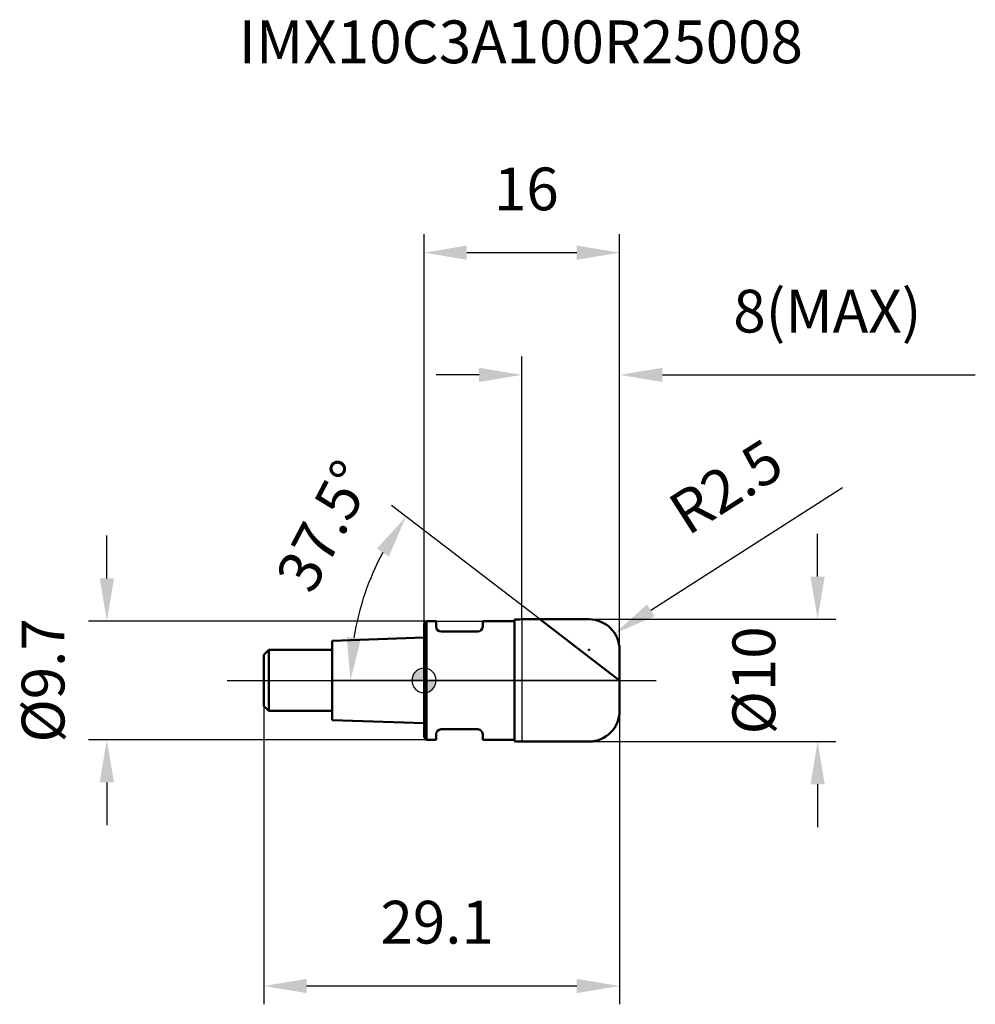
# Model space of a CAD drawing. Units: millimetres. Extents: x -33.1 to 45.1, y -26.5 to 54.1.
import ezdxf

# ---------------------------------------------------------------- set-up
doc = ezdxf.new("R2010")
doc.units = ezdxf.units.MM
doc.linetypes.add('CENTER2', pattern=[28.575, 19.05, -3.175, 3.175, -3.175])
for name, color, linetype, lineweight in [('1', 4, 'Continuous', 50), ('2', 7, 'Continuous', 25), ('4', 2, 'CENTER2', 25), ('cut', 1, 'Continuous', 25), ('nocut', 7, 'Continuous', 25), ('sk1', 4, 'Continuous', 50), ('sk2', 7, 'Continuous', 25), ('sk4', 2, 'CENTER2', 25), ('sk6', 5, 'Continuous', 35)]:
    doc.layers.add(name, color=color, linetype=linetype, lineweight=lineweight)
doc.layers.add('7', color=5, linetype='Continuous')
doc.styles.add('simplex', font='txt.shx', dxfattribs={"height": 3.5})
doc.styles.get("Standard").update_dxf_attribs({"font": 'txt.shx', "bigfont": '@extfont2.shx'})
doc.dimstyles.new('\\M+18352\\M+18373\\M+1815B - ISO-25', dxfattribs={"dimscale": 0, "dimtxt": 3.5, "dimasz": 3.5, "dimexe": 1.5, "dimexo": 0, "dimgap": 2.3, "dimtad": 1, "dimdsep": 46, "dimtxsty": 'simplex', "dimcen": 0.09, "dimclrd": 256, "dimclre": 256, "dimclrt": 256, "dimadec": 0, "dimazin": 0, "dimtfac": 1, "dimtofl": 0, "dimtmove": 0, "dimatfit": 3, "dimfxl": 1, "dimtolj": 1, "dimlwd": -1, "dimlwe": -1, "dimarcsym": 0})
doc.dimstyles.new('コピー - ISO-25', dxfattribs={"dimscale": 0, "dimtxt": 3.5, "dimasz": 3.5, "dimexe": 1.5, "dimexo": 0, "dimgap": 2.3, "dimtad": 1, "dimdsep": 46, "dimtxsty": 'simplex', "dimcen": 0.09, "dimclrd": 256, "dimclre": 256, "dimclrt": 256, "dimadec": 0, "dimazin": 0, "dimtfac": 1, "dimtofl": 0, "dimtmove": 0, "dimatfit": 3, "dimfxl": 1, "dimtolj": 1, "dimlwd": -1, "dimlwe": -1, "dimarcsym": 0})

# ---------------------------------------------------------------- blocks, each defined once
blk = doc.blocks.new('zero block')
h = blk.add_hatch(color=7)
h.paths.add_polyline_path([(0, 1, 0.414214), (-1, 0), (0, 0)])
h.paths.add_polyline_path([(1, 0), (0, 0), (0, -1, 0.414214)])
at = {"color": 7, "ltscale": 0.2}
for p, q in [((0, -1), (0, 1)), ((-1, 0), (1, 0))]:
    blk.add_line(p, q, dxfattribs=at)
for start, end in [(90, 180), (0, 90), (180, 270), (270, 0)]:
    blk.add_arc((0, 0), 1, start, end, dxfattribs=at)
blk = doc.blocks.new('*D36444')
at = {"layer": '2'}
for p, q in [((32.199, 8.5), (32.199, 12)), ((13.5, 5), (33.699, 5)), ((13.5, -5), (33.699, -5)), ((32.199, -8.5), (32.199, -12))]:
    blk.add_line(p, q, dxfattribs=at)
for points in [[(31.616, 8.5), (32.783, 8.5), (32.199, 5)], [(32.783, -8.5), (31.616, -8.5), (32.199, -5)]]:
    blk.add_solid(points, dxfattribs=at)
at = {"layer": 'Defpoints', "color": 0}
for p in [(13.5, 5), (32.199, 5), (13.5, -5)]:
    blk.add_point(p, dxfattribs=at)
at = {"layer": '2', "insert": (25.233, 0), "char_height": 3.5, "attachment_point": 2, "rotation": 90, "line_spacing_factor": 0.9, "style": 'simplex'}
blk.add_mtext('\\A1;%%c10', dxfattribs=at)
blk = doc.blocks.new('*D37555')
at = {"layer": '2'}
for p, q in [((34.227, 15.75), (18.555, 5.732)), ((13.41, 2.5), (13.59, 2.5)), ((13.5, 2.41), (13.5, 2.59))]:
    blk.add_line(p, q, dxfattribs=at)
blk.add_solid([(18.241, 6.223), (18.869, 5.24), (15.606, 3.847)], dxfattribs=at)
at = {"layer": 'Defpoints', "color": 0}
for p in [(15.606, 3.847), (13.5, 2.5)]:
    blk.add_point(p, dxfattribs=at)
at = {"layer": '2', "insert": (19.69, 14.725), "char_height": 3.5, "attachment_point": 1, "rotation": 32.58992, "line_spacing_factor": 0.9, "style": 'simplex'}
blk.add_mtext('\\A1;R2.5', dxfattribs=at)
blk = doc.blocks.new('*D38666')
at = {"layer": '2'}
for p, q in [((9.484, 5), (-2.657, 14.316)), ((16, 0), (-7.516, 0))]:
    blk.add_line(p, q, dxfattribs=at)
blk.add_arc((16, 0), 22.016, 151.61814, 170.88186, dxfattribs=at)
for points in [[(-2.88, 10.148), (-3.859, 10.783), (-1.467, 13.403)], [(-6.319, 3.535), (-5.157, 3.443), (-6.016, 0)]]:
    blk.add_solid(points, dxfattribs=at)
at = {"layer": 'Defpoints', "color": 0}
for p in [(9.484, 5), (9.679, 4.851), (-5.494, 4.765), (16, 0), (16.246, 0)]:
    blk.add_point(p, dxfattribs=at)
at = {"layer": '2', "insert": (-9.675, 13.447), "char_height": 3.5, "attachment_point": 2, "rotation": 62.35788, "line_spacing_factor": 0.9, "style": 'simplex'}
blk.add_mtext('\\A1;37.5%%d', dxfattribs=at)
blk = doc.blocks.new('*D39777')
at = {"layer": '2'}
for p, q in [((8, 5), (8, 26.5)), ((16, 2.5), (16, 26.5)), ((4.5, 25), (1, 25)), ((19.5, 25), (45.1, 25))]:
    blk.add_line(p, q, dxfattribs=at)
for points in [[(4.5, 24.417), (4.5, 25.583), (8, 25)], [(19.5, 25.583), (19.5, 24.417), (16, 25)]]:
    blk.add_solid(points, dxfattribs=at)
at = {"layer": 'Defpoints', "color": 0}
for p in [(16, 25), (8, 5), (16, 2.5)]:
    blk.add_point(p, dxfattribs=at)
at = {"layer": '2', "insert": (25.3, 31.967), "char_height": 3.5, "attachment_point": 1, "line_spacing_factor": 0.9, "style": 'simplex'}
blk.add_mtext('\\A1;8(MAX)', dxfattribs=at)
blk = doc.blocks.new('*D40888')
at = {"layer": 'Defpoints', "color": 0}
for p in [(0.2, 4.85), (-25.947, -4.85), (0.2, -4.85)]:
    blk.add_point(p, dxfattribs=at)
at = {"layer": 'sk2'}
for p, q in [((-25.947, 8.35), (-25.947, 11.85)), ((0.2, 4.85), (-27.447, 4.85)), ((0.2, -4.85), (-27.447, -4.85)), ((-25.947, -8.35), (-25.947, -11.85))]:
    blk.add_line(p, q, dxfattribs=at)
for points in [[(-26.53, 8.35), (-25.364, 8.35), (-25.947, 4.85)], [(-25.364, -8.35), (-26.53, -8.35), (-25.947, -4.85)]]:
    blk.add_solid(points, dxfattribs=at)
at = {"layer": 'sk2', "insert": (-32.914, 0), "char_height": 3.5, "attachment_point": 2, "rotation": 90, "line_spacing_factor": 0.9, "style": 'simplex'}
blk.add_mtext('\\A1;%%c9.7', dxfattribs=at)
blk = doc.blocks.new('*D41999')
at = {"layer": 'Defpoints', "color": 0}
for p in [(-13.1, -2.1), (16, -2.5), (16, -25)]:
    blk.add_point(p, dxfattribs=at)
at = {"layer": 'sk2'}
for p, q in [((-13.1, -2.1), (-13.1, -26.5)), ((16, -2.5), (16, -26.5)), ((-9.6, -25), (12.5, -25))]:
    blk.add_line(p, q, dxfattribs=at)
for points in [[(-9.6, -24.417), (-9.6, -25.583), (-13.1, -25)], [(12.5, -25.583), (12.5, -24.417), (16, -25)]]:
    blk.add_solid(points, dxfattribs=at)
at = {"layer": 'sk2', "insert": (1.078, -18.033), "char_height": 3.5, "attachment_point": 2, "line_spacing_factor": 0.9, "style": 'simplex'}
blk.add_mtext('\\A1;29.1', dxfattribs=at)
blk = doc.blocks.new('*D42101010')
at = {"layer": '2'}
for p, q in [((0, 0), (0, 36.5)), ((16, 2.5), (16, 36.5)), ((3.5, 35), (12.5, 35))]:
    blk.add_line(p, q, dxfattribs=at)
for points in [[(3.5, 35.583), (3.5, 34.417), (0, 35)], [(12.5, 34.417), (12.5, 35.583), (16, 35)]]:
    blk.add_solid(points, dxfattribs=at)
at = {"layer": 'Defpoints', "color": 0}
for p in [(16, 35), (16, 2.5), (0, 0)]:
    blk.add_point(p, dxfattribs=at)
at = {"layer": '2', "insert": (8.372, 41.967), "char_height": 3.5, "attachment_point": 2, "line_spacing_factor": 0.9, "style": 'simplex'}
blk.add_mtext('\\A1;16', dxfattribs=at)

msp = doc.modelspace()

# ---------------------------------------------------------------- hatches: boundary and pattern name
at = {"layer": '7'}
h = msp.add_hatch(dxfattribs=at)
h.set_pattern_fill('ANSI31', color=256, scale=8.3, angle=277.5)
h.set_pattern_definition([(322.5, (8, -5), (16.042, 20.907), [])])
edge = h.paths.add_edge_path()
edge.add_line((8, 5), (13.5, 5))
edge.add_ellipse((13.5, 2.5), major_axis=(-2.5, 0), ratio=1, start_angle=180, end_angle=270, ccw=False)
edge.add_line((16, 2.5), (16, -2.5))
edge.add_ellipse((13.5, -2.5), major_axis=(-2.5, 0), ratio=1, start_angle=450, end_angle=540, ccw=False)
edge.add_line((13.5, -5), (8, -5))
edge.add_line((8, -5), (8, 5))

# ---------------------------------------------------------------- linework, layer by layer
at = {"layer": '1'}
for p, q in [((0.2, 4.85), (0, 4.65)), ((0.2, 4.85), (0.2, -4.85)), ((0.2, 4.85), (1, 4.85)), ((1, 4.85), (1, 4.4)), ((4.8, 4.85), (4.8, 4.4)), ((4.8, 4.85), (7.4, 4.85)), ((7.4, 4.982), (7.4, -4.982)), ((8, 5), (13.5, 5)), ((16, 0), (9.484, 5)), ((0, 4.65), (0, -4.65)), ((4.4, 4), (1.4, 4)), ((16, 2.5), (16, -2.5)), ((4.4, -4), (1.4, -4)), ((0, -4.65), (0.2, -4.85)), ((1, -4.4), (1, -4.85)), ((4.8, -4.4), (4.8, -4.85)), ((1, -4.85), (0.2, -4.85)), ((7.4, -4.85), (4.8, -4.85)), ((13.5, -5), (8, -5))]:
    msp.add_line(p, q, dxfattribs=at)
for centre, radius, start, end in [((8, -5.134), 10.134, 90, 93.39422), ((13.5, 2.5), 2.5, 0, 90), ((1.4, 4.4), 0.4, 180, 270), ((4.4, 4.4), 0.4, 270, 0), ((13.5, -2.5), 2.5, 270, 0), ((1.4, -4.4), 0.4, 90, 180), ((4.4, -4.4), 0.4, 0, 90), ((8, 5.134), 10.134, 266.60578, 270)]:
    msp.add_arc(centre, radius, start, end, dxfattribs=at)
at = {"layer": '4'}
msp.add_line((0, 0), (19, 0), dxfattribs=at)
at = {"layer": '7'}
for p, q in [((8, 5), (13.5, 5)), ((8, 5), (8, -5)), ((16, 2.5), (16, -2.5)), ((13.5, -5), (8, -5))]:
    msp.add_line(p, q, dxfattribs=at)
for centre, start, end in [((13.5, 2.5), 0, 90), ((13.5, -2.5), 270, 0)]:
    msp.add_arc(centre, 2.5, start, end, dxfattribs=at)
at = {"layer": 'cut'}
for p, q in [((8, 5), (13.5, 5)), ((8, 5), (8, 0)), ((16, 2.5), (16, 0)), ((8, 0), (16, 0))]:
    msp.add_line(p, q, dxfattribs=at)
msp.add_arc((13.5, 2.5), 2.5, 0, 90, dxfattribs=at)
at = {"layer": 'nocut'}
for p, q in [((0.2, 4.85), (0, 4.65)), ((0.2, 4.85), (7.4, 4.85)), ((7.4, 4.982), (7.4, 4.85)), ((8, 5), (8, 0)), ((0, 4.65), (0, 0)), ((8, 0), (0, 0))]:
    msp.add_line(p, q, dxfattribs=at)
msp.add_arc((8, -5.134), 10.134, 90, 93.39422, dxfattribs=at)
at = {"layer": 'sk1'}
for p, q in [((0, 3.5), (-7.5, 3.25)), ((-7.5, 3.25), (-7.5, -3.25)), ((-13.1, 2.1), (-12.7, 2.5)), ((-12.7, 2.5), (-12.7, -2.5)), ((-7.5, 2.5), (-12.7, 2.5)), ((-13.1, 2.1), (-13.1, -2.1)), ((-13.1, -2.1), (-12.7, -2.5)), ((-12.7, -2.5), (-7.5, -2.5)), ((-7.5, -3.25), (0, -3.5))]:
    msp.add_line(p, q, dxfattribs=at)
at = {"layer": 'sk4'}
msp.add_line((-16.1, 0), (0, 0), dxfattribs=at)

# ---------------------------------------------------------------- block references
at = {"rotation": 180}
msp.add_blockref('zero block', (0, 0), dxfattribs=at)

# ---------------------------------------------------------------- texts
at = {"layer": 'sk6', "insert": (-15.148, 54), "char_height": 3.5, "width": 50.575, "attachment_point": 1, "line_spacing_factor": 0.9}
msp.add_mtext('IMX10C3A100R25008', dxfattribs=at)

# ---------------------------------------------------------------- dimensions: what is measured, and where the dimension line sits
at = {"layer": '2'}
dim = msp.add_linear_dim(base=(16, 35), p1=(0, 0), p2=(16, 2.5), dimstyle='コピー - ISO-25', override={"dimscale": 1, "dimdec": 1}, dxfattribs=at)
dim.commit()
dim.dimension.update_dxf_attribs({"geometry": '*D42101010', "text_midpoint": (8.372, 35), "dimtype": 160})
dim = msp.add_linear_dim(base=(16, 25), p1=(8, 5), p2=(16, 2.5), text='<>(MAX)', dimstyle='コピー - ISO-25', override={"dimscale": 1, "dimdec": 1}, dxfattribs=at)
dim.commit()
dim.dimension.update_dxf_attribs({"geometry": '*D39777', "text_midpoint": (34.05, 25), "dimtype": 160})
dim = msp.add_radius_dim(center=(13.5, 2.5), mpoint=(15.606, 3.847), dimstyle='コピー - ISO-25', override={"dimscale": 1, "dimdec": 1}, dxfattribs=at)
dim.commit()
dim.dimension.update_dxf_attribs({"geometry": '*D37555', "text_midpoint": (24.046, 12.358), "dimtype": 164})
dim = msp.add_angular_dim_2l(base=(-5.4943, 4.7652), line1=((9.6787, 4.8505), (9.4839, 5)), line2=((16.2455, 0), (16, 0)), dimstyle='コピー - ISO-25', override={"dimscale": 1, "dimdec": 1, "dimadec": 1}, dxfattribs=at)
dim.commit()
dim.dimension.update_dxf_attribs({"geometry": '*D38666', "text_midpoint": (-3.5033, 10.2144), "dimtype": 162})
dim = msp.add_linear_dim(base=(32.199, 5), p1=(13.5, -5), p2=(13.5, 5), angle=90, text='%%c<>', dimstyle='コピー - ISO-25', override={"dimscale": 1, "dimdec": 1}, dxfattribs=at)
dim.commit()
dim.dimension.update_dxf_attribs({"geometry": '*D36444', "text_midpoint": (32.199, 0), "dimtype": 160})
at = {"layer": 'sk2'}
dim = msp.add_linear_dim(base=(-25.947, -4.85), p1=(0.2, 4.85), p2=(0.2, -4.85), angle=270, text='%%c<>', dimstyle='\\M+18352\\M+18373\\M+1815B - ISO-25', override={"dimscale": 1, "dimdec": 1, "dimpost": '<>'}, dxfattribs=at)
dim.commit()
dim.dimension.update_dxf_attribs({"geometry": '*D40888', "text_midpoint": (-25.947, 0), "dimtype": 160})
dim = msp.add_linear_dim(base=(16, -25), p1=(-13.1, -2.1), p2=(16, -2.5), dimstyle='\\M+18352\\M+18373\\M+1815B - ISO-25', override={"dimscale": 1, "dimdec": 1, "dimpost": '<>'}, dxfattribs=at)
dim.commit()
dim.dimension.update_dxf_attribs({"geometry": '*D41999', "text_midpoint": (1.078, -25), "dimtype": 160})

doc.saveas('drawing.dxf')
